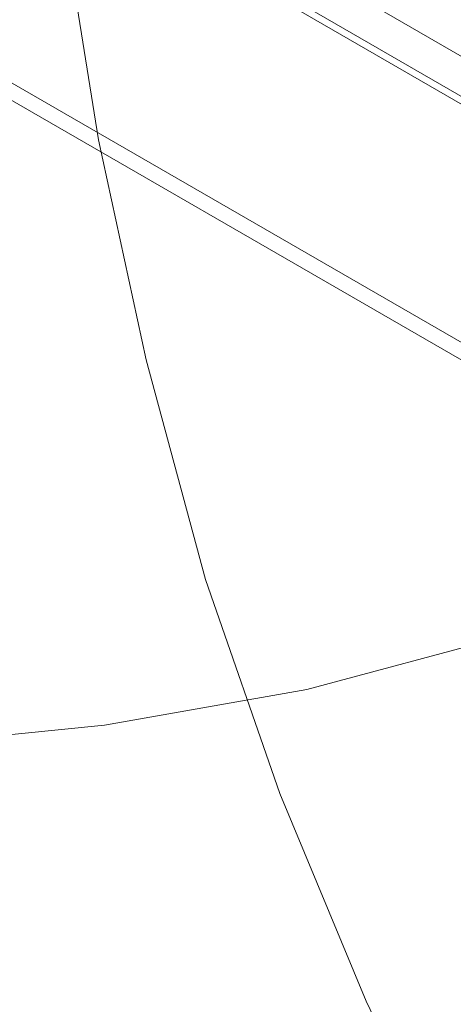
# Model space of a CAD drawing. Units: millimetres. Extents: x -25749 to 4911, y -14789 to 2122.
# Drawn here: x -12534 to -12308, y -10927 to -10413 of the extents above; entities that cross this region are included whole.
import ezdxf

# ---------------------------------------------------------------- set-up
doc = ezdxf.new("R2010")
doc.units = ezdxf.units.MM

# ---------------------------------------------------------------- blocks, each defined once
blk = doc.blocks.new('WMF0')
at = {"color": 51, "lineweight": 0}
for points in [[(1076.355, -866.394), (1074.732, -871.187), (1072.741, -875.907), (1070.455, -880.48), (1067.874, -884.905), (1064.924, -889.108), (1061.753, -893.091), (1058.287, -896.852), (1054.525, -900.318), (1050.543, -903.489), (1046.339, -906.439), (1041.988, -909.02), (1037.416, -911.306), (1032.696, -913.298), (1027.828, -914.846), (1022.887, -916.174), (1017.872, -917.059), (1012.784, -917.575), (1007.695, -917.796)], [(1047.741, -816.319), (1043.611, -820.154), (1039.776, -824.21), (1036.162, -828.487), (1032.843, -832.986), (1029.746, -837.706), (1027.017, -842.573), (1024.51, -847.662), (1022.371, -852.824), (1020.527, -858.134), (1018.979, -863.518), (1017.799, -869.049), (1016.914, -874.58), (1016.398, -880.185), (1016.25, -885.789), (1016.398, -891.394), (1016.84, -896.999), (1017.725, -902.53), (1018.905, -907.988), (1020.38, -913.445), (1022.224, -918.755), (1024.362, -923.917), (1026.796, -929.006)]]:
    blk.add_lwpolyline(points, dxfattribs=at)
at = {"color": 35, "lineweight": 0}
for points in [[(1043.168, -864.992), (1043.168, -917.501), (997.37, -891.026), (997.739, -890.804)], [(1005.188, -888.002), (1041.914, -909.241)], [(1041.472, -909.979), (1004.745, -888.739)], [(997.739, -890.804), (1043.168, -917.059)]]:
    blk.add_lwpolyline(points, dxfattribs=at)
at = {"color": 30, "lineweight": 0}
for points in [[(1041.398, -910.126), (1004.672, -888.887), (1005.188, -887.928)], [(1041.398, -910.126), (1004.672, -888.887)]]:
    blk.add_lwpolyline(points, dxfattribs=at)
at = {"color": 35, "lineweight": 0}
blk.add_lwpolyline([(1005.188, -888.002), (1041.914, -909.241), (1041.472, -909.979), (1004.745, -888.739), (1005.188, -888.002)], close=True, dxfattribs=at)

msp = doc.modelspace()

# ---------------------------------------------------------------- block references
at = {"xscale": 21.0280373831, "yscale": 21.0280373831, "zscale": 21.0280373831}
msp.add_blockref('WMF0', (-33893.75, 8502.38), dxfattribs=at)

doc.saveas('drawing.dxf')
